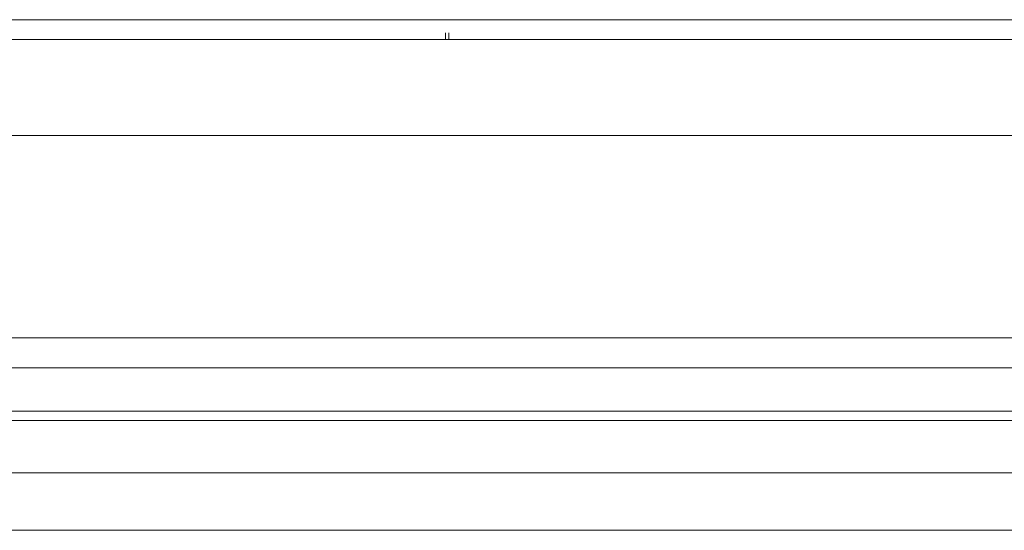
# Model space of a CAD drawing. Extents: x -4542 to -2225, y -1211 to 873.
# Drawn here: x -2832 to -2682, y 677 to 755 of the extents above; entities that cross this region are included whole.
import ezdxf

# ---------------------------------------------------------------- set-up
doc = ezdxf.new("R2010")
doc.units = 0
doc.header["$LTSCALE"] = 5

msp = doc.modelspace()

# ---------------------------------------------------------------- linework, layer by layer
at = {"color": 7, "linetype": 'Continuous', "lineweight": 18}
for p, q in [((-2894.36, 755.01), (-2636.35, 755.01)), ((-2894.09, 752.01), (-2636.62, 752.01))]:
    msp.add_line(p, q, dxfattribs=at)
at = {"color": 7, "linetype": 'Continuous', "lineweight": 0}
for p, q in [((-2766.85, 752), (-2766.85, 753)), ((-2995.83, 752), (-2538.36, 752)), ((-2995.83, 752), (-2538.36, 752)), ((-2538.36, 737.4), (-2995.83, 737.4)), ((-2995.83, 706.57), (-2538.36, 706.57)), ((-3074.97, 702), (-2459.22, 702)), ((-3075.14, 694), (-2459.05, 694)), ((-2459.22, 695.39), (-3074.97, 695.39)), ((-3074.3, 686), (-2459.89, 686)), ((-3063.84, 677.28), (-2470.35, 677.28))]:
    msp.add_line(p, q, dxfattribs=at)
msp.add_open_spline([(-2767.35, 753), (-2767.35, 752.95), (-2767.35, 752.59), (-2767.35, 752.28), (-2767.35, 752)], degree=3, knots=[0, 0, 0, 0, 0.140109, 1, 1, 1, 1], dxfattribs=at)

doc.saveas('drawing.dxf')
